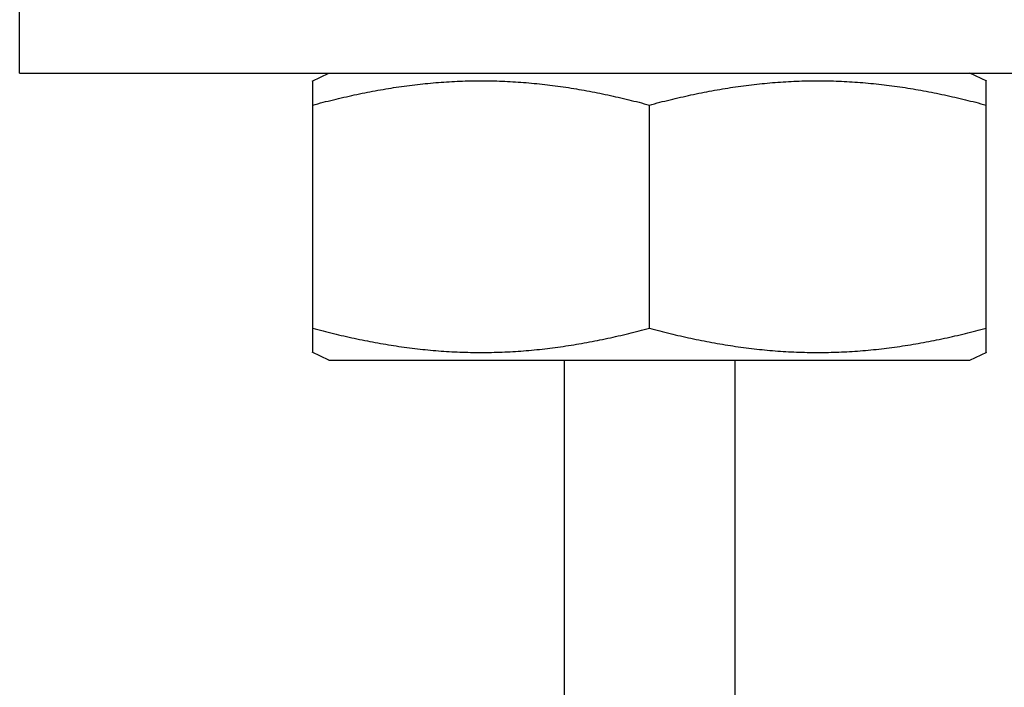
# Model space of a CAD drawing. Units: inches. Extents: x 2.68 to 6.07, y 3.38 to 8.73.
# Drawn here: x 2.86 to 3.94, y 6.06 to 6.79 of the extents above; entities that cross this region are included whole.
import ezdxf

# ---------------------------------------------------------------- set-up
doc = ezdxf.new("R2010")
doc.units = ezdxf.units.IN
doc.header["$LTSCALE"] = 0.762205
doc.header["$MEASUREMENT"] = 0
doc.layers.get('0').update_dxf_attribs({"linetype": 'CONTINUOUS'})

msp = doc.modelspace()

# ---------------------------------------------------------------- linework, layer by layer
at = {"color": 6, "linetype": 'CONTINUOUS'}
for p, q in [((2.8626, 6.7336), (2.8626, 6.8086)), ((2.8626, 6.7336), (4.615, 6.7336)), ((3.1839, 6.725), (3.2024, 6.7336)), ((3.9254, 6.725), (3.9069, 6.7336)), ((3.1846, 6.4269), (3.1846, 6.7253)), ((3.9246, 6.4269), (3.9246, 6.7253)), ((3.5546, 6.4536), (3.5546, 6.6986)), ((3.2024, 6.4186), (3.1839, 6.4273)), ((3.2024, 6.4186), (3.9069, 6.4186)), ((3.4609, 6.4186), (3.4609, 4.4095)), ((3.6484, 6.4186), (3.6484, 4.4095)), ((3.9069, 6.4186), (3.9254, 6.4273))]:
    msp.add_line(p, q, dxfattribs=at)
for points in [[(3.1846, 6.6986), (3.1922, 6.7007), (3.2074, 6.7046), (3.2303, 6.7098), (3.2495, 6.7137), (3.2649, 6.7164), (3.2765, 6.7182), (3.2881, 6.7199), (3.2997, 6.7213), (3.3113, 6.7225), (3.3229, 6.7235), (3.3346, 6.7243), (3.3463, 6.7249), (3.358, 6.7253), (3.3696, 6.7254), (3.3813, 6.7253), (3.393, 6.7249), (3.4047, 6.7243), (3.4163, 6.7235), (3.428, 6.7225), (3.4396, 6.7213), (3.4512, 6.7199), (3.4628, 6.7182), (3.4744, 6.7164), (3.4898, 6.7137), (3.509, 6.7098), (3.5319, 6.7046), (3.5471, 6.7007), (3.5546, 6.6986)], [(3.5546, 6.6986), (3.5622, 6.7007), (3.5774, 6.7046), (3.6003, 6.7098), (3.6195, 6.7137), (3.6349, 6.7164), (3.6465, 6.7182), (3.6581, 6.7199), (3.6697, 6.7213), (3.6813, 6.7225), (3.6929, 6.7235), (3.7046, 6.7243), (3.7163, 6.7249), (3.728, 6.7253), (3.7396, 6.7254), (3.7513, 6.7253), (3.763, 6.7249), (3.7747, 6.7243), (3.7863, 6.7235), (3.798, 6.7225), (3.8096, 6.7213), (3.8212, 6.7199), (3.8328, 6.7182), (3.8444, 6.7164), (3.8598, 6.7137), (3.879, 6.7098), (3.9019, 6.7046), (3.9171, 6.7007), (3.9246, 6.6986)], [(3.1846, 6.4536), (3.1922, 6.4516), (3.2074, 6.4477), (3.2303, 6.4424), (3.2495, 6.4386), (3.2649, 6.4359), (3.2765, 6.434), (3.2881, 6.4324), (3.2997, 6.4309), (3.3113, 6.4297), (3.3229, 6.4287), (3.3346, 6.4279), (3.3463, 6.4273), (3.358, 6.427), (3.3696, 6.4269), (3.3813, 6.427), (3.393, 6.4273), (3.4047, 6.4279), (3.4163, 6.4287), (3.428, 6.4297), (3.4396, 6.4309), (3.4512, 6.4324), (3.4628, 6.434), (3.4744, 6.4359), (3.4898, 6.4386), (3.509, 6.4424), (3.5319, 6.4477), (3.5471, 6.4516), (3.5546, 6.4536)], [(3.5546, 6.4536), (3.5622, 6.4516), (3.5774, 6.4477), (3.6003, 6.4424), (3.6195, 6.4386), (3.6349, 6.4359), (3.6465, 6.434), (3.6581, 6.4324), (3.6697, 6.4309), (3.6813, 6.4297), (3.6929, 6.4287), (3.7046, 6.4279), (3.7163, 6.4273), (3.728, 6.427), (3.7396, 6.4269), (3.7513, 6.427), (3.763, 6.4273), (3.7747, 6.4279), (3.7863, 6.4287), (3.798, 6.4297), (3.8096, 6.4309), (3.8212, 6.4324), (3.8328, 6.434), (3.8444, 6.4359), (3.8598, 6.4386), (3.879, 6.4424), (3.9019, 6.4477), (3.9171, 6.4516), (3.9246, 6.4536)]]:
    msp.add_open_spline(points, degree=3, knots=[0, 0, 0, 0, 0.062779, 0.125466, 0.188061, 0.219325, 0.25057, 0.281795, 0.313003, 0.344194, 0.375373, 0.40654, 0.437698, 0.46885, 0.5, 0.53115, 0.562302, 0.59346, 0.624627, 0.655806, 0.686997, 0.718205, 0.74943, 0.780675, 0.811939, 0.874534, 0.937221, 1, 1, 1, 1], dxfattribs=at)

doc.saveas('drawing.dxf')
